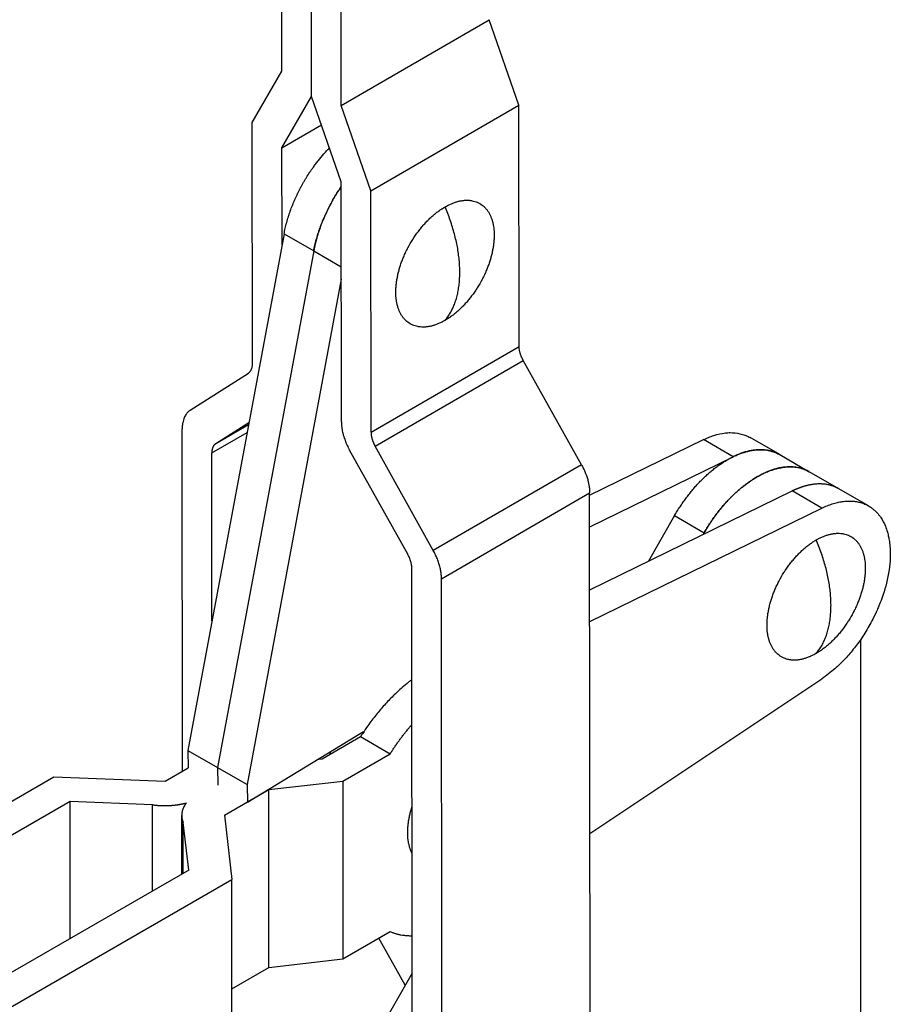
# Model space of a CAD drawing. Units: inches. Extents: x 23 to 364, y -79 to 472.
# Drawn here: x 240 to 323, y 272 to 366 of the extents above; entities that cross this region are included whole.
import ezdxf

# ---------------------------------------------------------------- set-up
doc = ezdxf.new("R2010")
doc.units = ezdxf.units.IN
doc.header["$MEASUREMENT"] = 0
doc.layers.add('Sheet_View_1_Drawing_1', color=7, linetype='Continuous')

msp = doc.modelspace()

# ---------------------------------------------------------------- linework, layer by layer
at = {"layer": 'Sheet_View_1_Drawing_1', "color": 178}
for p, q in [((265.061, 361.112), (265.051, 373.735)), ((267.89, 358.708), (267.879, 372.102)), ((270.718, 357.846), (270.707, 371.406)), ((270.718, 357.846), (284.86, 366.025)), ((287.693, 357.863), (284.86, 366.025)), ((262.237, 356.216), (265.061, 361.112)), ((265.066, 353.812), (267.89, 358.708)), ((270.723, 350.546), (267.89, 358.708)), ((273.551, 349.684), (270.718, 357.846)), ((273.551, 349.684), (287.693, 357.863)), ((287.711, 334.85), (287.693, 357.863)), ((262.255, 333.202), (262.237, 356.216)), ((265.066, 353.812), (268.833, 355.991)), ((265.074, 344.525), (265.066, 353.812)), ((270.741, 327.651), (270.723, 350.546)), ((273.569, 326.67), (273.551, 349.684)), ((265.271, 345.587), (256.082, 296.289)), ((265.271, 345.587), (268.1, 343.954)), ((268.1, 343.954), (258.91, 294.656)), ((268.1, 343.954), (258.91, 294.656)), ((268.1, 343.954), (270.729, 342.436)), ((270.73, 341.259), (261.739, 293.023)), ((273.569, 326.67), (287.711, 334.85)), ((273.959, 325.321), (288.101, 333.501)), ((293.657, 323.552), (288.101, 333.501)), ((256.321, 328.763), (261.867, 332.302)), ((258.762, 325.579), (261.917, 327.592)), ((258.762, 325.579), (261.878, 327.381)), ((255.57, 294.323), (255.545, 326.964)), ((258.374, 324.679), (261.737, 326.624)), ((312.573, 324.515), (309.744, 326.148)), ((279.515, 315.373), (273.959, 325.321)), ((294.436, 320.65), (305.291, 325.945)), ((308.119, 324.312), (305.291, 325.945)), ((258.387, 308.653), (258.374, 324.679)), ((277.076, 315.005), (271.52, 324.954)), ((294.439, 317.638), (308.119, 324.312)), ((312.573, 324.516), (315.401, 322.883)), ((293.657, 323.552), (279.515, 315.373)), ((318.23, 321.25), (315.401, 322.883)), ((280.294, 312.675), (294.436, 320.855)), ((294.477, 267.58), (294.436, 320.855)), ((294.443, 311.615), (313.776, 321.046)), ((316.605, 319.413), (313.776, 321.046)), ((321.058, 319.617), (318.23, 321.25)), ((294.446, 308.603), (316.605, 319.413)), ((302.548, 318.699), (300.055, 314.352)), ((302.548, 318.699), (305.376, 317.066)), ((305.376, 317.066), (305.282, 316.902)), ((305.376, 317.066), (305.282, 316.902)), ((305.376, 317.066), (305.487, 317.002)), ((277.506, 262.337), (277.466, 313.657)), ((280.335, 259.401), (280.294, 312.675)), ((320.3, 306.874), (320.3, 262.456)), ((294.461, 288.364), (316.605, 303.132)), ((272.862, 298.051), (261.776, 291.33)), ((268.912, 295.494), (272.575, 297.609)), ((272.575, 297.609), (275.403, 295.976)), ((256.082, 296.289), (256.118, 294.64)), ((256.082, 296.289), (258.91, 294.656)), ((269.661, 296.111), (269.637, 295.913)), ((269.661, 296.111), (269.637, 295.913)), ((268.582, 295.456), (268.912, 295.494)), ((270.884, 293.367), (275.403, 295.976)), ((253.914, 293.367), (256.118, 294.64)), ((258.91, 294.656), (258.947, 292.963)), ((258.91, 294.656), (261.739, 293.023)), ((258.91, 294.656), (258.947, 292.963)), ((224.416, 282.868), (243.307, 293.775)), ((243.307, 293.775), (253.914, 293.367)), ((263.813, 292.551), (270.884, 293.367)), ((270.884, 293.367), (270.884, 276.384)), ((259.571, 290.101), (263.813, 292.551)), ((261.739, 293.023), (261.776, 291.33)), ((263.813, 275.567), (263.813, 292.551)), ((244.852, 291.401), (228.22, 281.799)), ((244.852, 278.337), (244.852, 291.401)), ((252.709, 291.099), (244.852, 291.401)), ((252.709, 282.873), (252.709, 291.099)), ((255.502, 284.486), (255.502, 290.085)), ((259.571, 290.101), (260.278, 283.977)), ((255.642, 284.567), (255.642, 289.405)), ((256.166, 284.869), (255.642, 289.405)), ((256.166, 284.869), (237.312, 273.984)), ((194.082, 245.759), (260.278, 283.977)), ((260.278, 266.994), (260.278, 283.977)), ((270.884, 276.384), (275.403, 278.993)), ((276.838, 273.871), (274.325, 278.371)), ((263.813, 275.567), (270.884, 276.384)), ((260.278, 273.526), (263.813, 275.567)), ((277.496, 275.019), (267.192, 257.053))]:
    msp.add_line(p, q, dxfattribs=at)
for points, start_tangent, end_tangent in [([(268.071, 351.961), (268.309, 352.283), (268.557, 352.603), (269.066, 353.212), (269.328, 353.501), (269.598, 353.787)], (0.592736, 0.805397), (0.689938, 0.723869)), ([(267.102, 350.452), (267.253, 350.71), (267.408, 350.967), (267.731, 351.471), (267.899, 351.717), (268.071, 351.961)], (0.502695, 0.864464), (0.576813, 0.816876)), ([(266.296, 348.852), (266.419, 349.123), (266.545, 349.392), (266.814, 349.926), (266.956, 350.19), (267.102, 350.452)], (0.409693, 0.912224), (0.488533, 0.872546)), ([(270.724, 350.079), (270.64, 349.957), (270.557, 349.834), (270.475, 349.71), (270.394, 349.585), (270.314, 349.459), (270.235, 349.332), (270.157, 349.205), (270.08, 349.077), (270.005, 348.948), (269.93, 348.819)], (-0.568853, -0.822439), (-0.495627, -0.868536)), ([(269.93, 348.819), (270.055, 349.034), (270.183, 349.247), (270.448, 349.668), (270.584, 349.874), (270.724, 350.079)], (0.501487, 0.865165), (0.563221, 0.826306)), ([(265.679, 347.212), (265.77, 347.488), (265.863, 347.761), (266.069, 348.307), (266.181, 348.581), (266.296, 348.852)], (0.307956, 0.951401), (0.394427, 0.918927)), ([(269.93, 348.819), (269.842, 348.662), (269.755, 348.504), (269.67, 348.346), (269.587, 348.187), (269.505, 348.027), (269.425, 347.866), (269.347, 347.705), (269.271, 347.543), (269.197, 347.381), (269.124, 347.219)], (-0.495627, -0.868536), (-0.402063, -0.915612)), ([(269.124, 347.219), (269.247, 347.49), (269.374, 347.76), (269.642, 348.293), (269.785, 348.557), (269.93, 348.819)], (0.409693, 0.912224), (0.488533, 0.872546)), ([(281.546, 348.582), (281.691, 348.629), (281.843, 348.673), (282.136, 348.74), (282.279, 348.763), (282.426, 348.782)], (0.9498, 0.312858), (0.99287, 0.119206)), ([(282.426, 348.782), (282.563, 348.792), (282.704, 348.797), (282.974, 348.786), (283.105, 348.771), (283.236, 348.75)], (0.996951, 0.078028), (0.986095, -0.166183)), ([(283.236, 348.75), (283.481, 348.688), (283.7, 348.609), (284.177, 348.334), (284.355, 348.183), (284.531, 348.002)], (0.974125, -0.226009), (0.682786, -0.730618)), ([(279.716, 347.526), (279.864, 347.641), (280.017, 347.757), (280.322, 347.968), (280.474, 348.064), (280.631, 348.158)], (0.785127, 0.619335), (0.85927, 0.511522)), ([(280.631, 348.158), (280.78, 348.241), (280.936, 348.322), (281.241, 348.464), (281.391, 348.524), (281.546, 348.582)], (0.872582, 0.488468), (0.938996, 0.343928)), ([(282.045, 341.925), (282.03, 342.507), (281.987, 343.104), (281.914, 343.714), (281.813, 344.334), (281.684, 344.962), (281.526, 345.597), (281.342, 346.237), (281.13, 346.878), (280.893, 347.519), (280.631, 348.158)], (0, 1), (-0.396099, 0.918208)), ([(284.531, 348.002), (284.615, 347.899), (284.693, 347.794), (284.838, 347.565), (284.904, 347.44), (284.964, 347.316)], (0.636967, -0.770891), (0.430847, -0.902425)), ([(265.271, 345.587), (265.326, 345.858), (265.384, 346.126), (265.52, 346.667), (265.598, 346.942), (265.679, 347.212)], (0.193044, 0.98119), (0.290935, 0.956743)), ([(269.124, 347.219), (269.054, 347.056), (268.985, 346.892), (268.919, 346.729), (268.854, 346.565), (268.791, 346.401), (268.73, 346.236), (268.672, 346.072), (268.615, 345.908), (268.56, 345.743), (268.508, 345.579)], (-0.402063, -0.915612), (-0.299445, -0.954114)), ([(268.508, 345.579), (268.598, 345.855), (268.692, 346.128), (268.897, 346.674), (269.009, 346.948), (269.124, 347.219)], (0.307956, 0.951401), (0.394427, 0.918927)), ([(278.836, 346.709), (278.977, 346.854), (279.122, 346.999), (279.415, 347.271), (279.563, 347.399), (279.716, 347.526)], (0.694833, 0.719171), (0.771112, 0.636699)), ([(284.964, 347.316), (285.021, 347.18), (285.072, 347.045), (285.161, 346.758), (285.199, 346.604), (285.231, 346.454)], (0.393287, -0.919416), (0.20399, -0.978973)), ([(278.025, 345.741), (278.153, 345.909), (278.285, 346.078), (278.555, 346.401), (278.694, 346.555), (278.836, 346.709)], (0.60282, 0.797877), (0.680499, 0.732749)), ([(285.231, 346.454), (285.278, 346.148), (285.308, 345.847), (285.31, 345.066), (285.281, 344.727), (285.231, 344.341)], (0.16474, -0.986337), (-0.138462, -0.990368)), ([(268.508, 345.579), (268.457, 345.415), (268.409, 345.251), (268.363, 345.088), (268.319, 344.924), (268.277, 344.761), (268.237, 344.599), (268.199, 344.437), (268.164, 344.275), (268.131, 344.114), (268.1, 343.954)], (-0.299445, -0.954114), (-0.183254, -0.983066)), ([(268.1, 343.954), (268.154, 344.225), (268.212, 344.493), (268.348, 345.034), (268.426, 345.309), (268.508, 345.579)], (0.193044, 0.98119), (0.290935, 0.956743)), ([(276.731, 343.499), (276.925, 343.922), (277.097, 344.264), (277.546, 345.041), (277.756, 345.361), (278.025, 345.741)], (0.410576, 0.911826), (0.584382, 0.811479)), ([(285.231, 344.341), (285.197, 344.146), (285.161, 343.954), (285.072, 343.564), (285.019, 343.366), (284.964, 343.171)], (-0.165862, -0.986149), (-0.275435, -0.96132)), ([(276.297, 342.313), (276.359, 342.512), (276.425, 342.71), (276.569, 343.105), (276.649, 343.304), (276.731, 343.499)], (0.294312, 0.955709), (0.389556, 0.921003)), ([(284.964, 343.171), (284.902, 342.971), (284.837, 342.774), (284.692, 342.379), (284.613, 342.18), (284.531, 341.985)], (-0.294296, -0.955714), (-0.389568, -0.920998)), ([(276.03, 341.142), (276.064, 341.338), (276.101, 341.53), (276.19, 341.92), (276.242, 342.118), (276.297, 342.313)], (0.165863, 0.986149), (0.275435, 0.96132)), ([(276.03, 339.029), (275.983, 339.336), (275.953, 339.637), (275.952, 340.418), (275.98, 340.757), (276.03, 341.142)], (-0.164757, 0.986334), (0.138476, 0.990366)), ([(280.631, 337.326), (280.893, 337.662), (281.13, 338.029), (281.342, 338.426), (281.526, 338.852), (281.684, 339.306), (281.813, 339.785), (281.914, 340.288), (281.987, 340.814), (282.03, 341.36), (282.045, 341.925)], (0.651834, 0.758361), (0, 1)), ([(284.531, 341.985), (284.336, 341.562), (284.164, 341.22), (283.715, 340.443), (283.505, 340.123), (283.236, 339.743)], (-0.410555, -0.911836), (-0.584397, -0.811468)), ([(283.236, 339.743), (283.108, 339.574), (282.976, 339.406), (282.706, 339.083), (282.567, 338.928), (282.426, 338.774)], (-0.602828, -0.797871), (-0.680532, -0.732718)), ([(276.297, 338.167), (276.24, 338.304), (276.189, 338.439), (276.1, 338.726), (276.062, 338.879), (276.03, 339.029)], (-0.393226, 0.919442), (-0.203988, 0.978973)), ([(282.426, 338.774), (282.285, 338.629), (282.139, 338.485), (281.846, 338.213), (281.698, 338.085), (281.546, 337.958)], (-0.6948, -0.719203), (-0.771086, -0.636732)), ([(276.731, 337.481), (276.646, 337.585), (276.568, 337.69), (276.424, 337.919), (276.357, 338.044), (276.297, 338.167)], (-0.636953, 0.770902), (-0.43086, 0.902419)), ([(278.025, 336.734), (277.78, 336.796), (277.561, 336.874), (277.084, 337.15), (276.907, 337.3), (276.731, 337.481)], (-0.974137, 0.225959), (-0.682777, 0.730627)), ([(281.546, 337.958), (281.398, 337.842), (281.244, 337.727), (280.939, 337.516), (280.787, 337.42), (280.631, 337.326)], (-0.785162, -0.619291), (-0.859264, -0.511533)), ([(278.836, 336.702), (278.698, 336.692), (278.557, 336.687), (278.287, 336.698), (278.157, 336.713), (278.025, 336.734)], (-0.996944, -0.078114), (-0.986093, 0.166195)), ([(279.716, 336.902), (279.57, 336.854), (279.418, 336.81), (279.125, 336.744), (278.982, 336.72), (278.836, 336.702)], (-0.94982, -0.312796), (-0.99288, -0.119119)), ([(280.631, 337.326), (280.481, 337.243), (280.325, 337.161), (280.02, 337.02), (279.87, 336.959), (279.716, 336.902)], (-0.872589, -0.488455), (-0.938973, -0.343991)), ([(287.812, 334.186), (287.783, 334.297), (287.757, 334.413), (287.723, 334.634), (287.715, 334.741), (287.711, 334.85)], (-0.259218, 0.965819), (-0.026733, 0.999643)), ([(287.935, 333.84), (287.912, 333.897), (287.889, 333.955), (287.848, 334.07), (287.83, 334.128), (287.812, 334.186)], (-0.379854, 0.925046), (-0.286804, 0.957989)), ([(288.101, 333.501), (288.071, 333.556), (288.041, 333.612), (287.986, 333.725), (287.96, 333.782), (287.935, 333.84)], (-0.480023, 0.877256), (-0.396192, 0.918168)), ([(262.032, 332.451), (262.056, 332.482), (262.078, 332.513), (262.119, 332.581), (262.138, 332.618), (262.155, 332.655)], (0.613506, 0.78969), (0.414031, 0.910263)), ([(262.155, 332.655), (262.186, 332.739), (262.211, 332.822), (262.244, 333.004), (262.252, 333.106), (262.255, 333.202)], (0.3592, 0.933261), (0.02487, 0.999691)), ([(261.867, 332.302), (261.897, 332.323), (261.927, 332.345), (261.982, 332.395), (262.008, 332.422), (262.032, 332.451)], (0.828801, 0.559543), (0.650283, 0.759692)), ([(256.321, 328.763), (256.231, 328.698), (256.146, 328.629), (255.989, 328.466), (255.92, 328.373), (255.738, 328.039), (255.658, 327.809), (255.596, 327.551)], (-0.819026, -0.573756), (-0.214363, -0.976754)), ([(255.596, 327.551), (255.58, 327.456), (255.568, 327.362), (255.551, 327.166), (255.547, 327.064), (255.545, 326.964)], (-0.164753, -0.986335), (-0.012059, -0.999927)), ([(270.741, 327.651), (270.743, 327.545), (270.747, 327.44), (270.764, 327.225), (270.777, 327.114), (270.792, 327.006)], (0.013727, -0.999906), (0.140159, -0.990129)), ([(270.792, 327.006), (270.811, 326.892), (270.832, 326.78), (270.882, 326.553), (270.912, 326.438), (270.943, 326.324)], (0.161676, -0.986844), (0.268454, -0.963293)), ([(270.943, 326.324), (270.979, 326.208), (271.016, 326.093), (271.097, 325.862), (271.143, 325.746), (271.189, 325.632)], (0.286821, -0.957984), (0.37983, -0.925056)), ([(273.569, 326.67), (273.57, 326.608), (273.573, 326.544), (273.578, 326.479), (273.585, 326.414), (273.594, 326.347), (273.606, 326.28), (273.619, 326.212), (273.634, 326.144), (273.651, 326.076), (273.67, 326.007)], (0.00077, -1), (0.277627, -0.960689)), ([(305.291, 325.945), (305.561, 326.065), (305.782, 326.156), (306.303, 326.342), (307.403, 326.588), (307.859, 326.616), (308.762, 326.516), (309.262, 326.365), (309.576, 326.233), (309.744, 326.149)], (0.911328, 0.411681), (0.890955, -0.454091)), ([(258.762, 325.579), (258.709, 325.541), (258.658, 325.497), (258.612, 325.448), (258.569, 325.394), (258.53, 325.335), (258.495, 325.271), (258.465, 325.203), (258.439, 325.13), (258.417, 325.053), (258.399, 324.973)], (-0.842967, -0.537965), (-0.180437, -0.983587)), ([(271.189, 325.632), (271.239, 325.517), (271.291, 325.403), (271.401, 325.177), (271.46, 325.065), (271.52, 324.954)], (0.396146, -0.918188), (0.480025, -0.877255)), ([(273.67, 326.007), (273.68, 325.972), (273.691, 325.937), (273.702, 325.903), (273.714, 325.868), (273.726, 325.833), (273.738, 325.799), (273.751, 325.764), (273.765, 325.73), (273.779, 325.695), (273.793, 325.661)], (0.277627, -0.960689), (0.387994, -0.921662)), ([(273.793, 325.661), (273.808, 325.626), (273.823, 325.592), (273.838, 325.557), (273.854, 325.523), (273.871, 325.489), (273.887, 325.455), (273.905, 325.422), (273.922, 325.388), (273.94, 325.355), (273.959, 325.321)], (0.387994, -0.921662), (0.487585, -0.873075)), ([(258.399, 324.973), (258.395, 324.945), (258.39, 324.917), (258.387, 324.888), (258.383, 324.86), (258.38, 324.83), (258.378, 324.801), (258.376, 324.771), (258.375, 324.741), (258.374, 324.71), (258.374, 324.679)], (-0.180437, -0.983587), (0.00077, -1)), ([(307.201, 323.795), (307.372, 323.901), (307.548, 324.006), (307.895, 324.198), (308.067, 324.285), (308.244, 324.371)], (0.848086, 0.529859), (0.901235, 0.433331)), ([(311.781, 324.847), (311.456, 324.921), (311.119, 324.967), (310.771, 324.984), (310.413, 324.973), (310.046, 324.933), (309.672, 324.864), (309.29, 324.768), (308.904, 324.643), (308.513, 324.491), (308.119, 324.312)], (-0.963523, 0.267624), (-0.89877, -0.438421)), ([(308.244, 324.371), (308.413, 324.447), (308.588, 324.522), (308.93, 324.652), (309.099, 324.708), (309.271, 324.762)], (0.910596, 0.413297), (0.956285, 0.292435)), ([(309.271, 324.762), (309.436, 324.807), (309.606, 324.849), (309.936, 324.915), (310.097, 324.939), (310.262, 324.959)], (0.963596, 0.267362), (0.993095, 0.117313)), ([(310.262, 324.959), (310.569, 324.978), (310.887, 324.98), (311.485, 324.914), (311.766, 324.847), (312.048, 324.761)], (0.997465, 0.071154), (0.951761, -0.306841)), ([(312.572, 324.516), (312.498, 324.558), (312.422, 324.597), (312.345, 324.635), (312.268, 324.671), (312.189, 324.705), (312.109, 324.738), (312.029, 324.768), (311.947, 324.796), (311.864, 324.822), (311.781, 324.847)], (-0.866116, 0.499843), (-0.963523, 0.267624)), ([(312.048, 324.761), (312.138, 324.726), (312.228, 324.689), (312.403, 324.607), (312.488, 324.562), (312.572, 324.516)], (0.934193, -0.356769), (0.872764, -0.488142)), ([(293.657, 323.552), (293.826, 323.227), (293.973, 322.91), (294.248, 322.132), (294.325, 321.82), (294.385, 321.5)], (0.47121, -0.882021), (0.173795, -0.984782)), ([(306.167, 323.046), (306.336, 323.18), (306.509, 323.313), (306.853, 323.562), (307.025, 323.679), (307.201, 323.795)], (0.781732, 0.623614), (0.837852, 0.545897)), ([(313.091, 323.326), (312.994, 323.316), (312.897, 323.303), (312.799, 323.288), (312.7, 323.271), (312.601, 323.252), (312.502, 323.232), (312.402, 323.209), (312.302, 323.184), (312.201, 323.158), (312.1, 323.129)], (-0.994796, -0.101886), (-0.960031, -0.279892)), ([(312.1, 323.129), (312.265, 323.174), (312.434, 323.216), (312.764, 323.282), (312.926, 323.306), (313.091, 323.326)], (0.963596, 0.267362), (0.993095, 0.117313)), ([(314.877, 323.128), (314.713, 323.183), (314.546, 323.231), (314.375, 323.27), (314.201, 323.302), (314.023, 323.326), (313.842, 323.342), (313.658, 323.35), (313.472, 323.35), (313.283, 323.342), (313.091, 323.326)], (-0.93887, 0.344273), (-0.994796, -0.101886)), ([(313.091, 323.326), (313.397, 323.345), (313.716, 323.347), (314.313, 323.281), (314.595, 323.214), (314.877, 323.128)], (0.997465, 0.071154), (0.951761, -0.306841)), ([(305.163, 322.141), (305.326, 322.3), (305.493, 322.458), (305.827, 322.76), (305.995, 322.903), (306.167, 323.046)], (0.713926, 0.700221), (0.771166, 0.636635)), ([(311.072, 322.738), (310.968, 322.689), (310.864, 322.637), (310.76, 322.584), (310.656, 322.529), (310.551, 322.472), (310.447, 322.414), (310.343, 322.353), (310.238, 322.291), (310.134, 322.227), (310.03, 322.162)], (-0.905982, -0.423317), (-0.843022, -0.537879)), ([(310.03, 322.162), (310.201, 322.268), (310.376, 322.373), (310.724, 322.565), (310.896, 322.652), (311.072, 322.738)], (0.848086, 0.529859), (0.901235, 0.433331)), ([(312.1, 323.129), (311.998, 323.099), (311.897, 323.066), (311.794, 323.032), (311.692, 322.995), (311.589, 322.957), (311.486, 322.917), (311.383, 322.875), (311.28, 322.831), (311.176, 322.786), (311.072, 322.738)], (-0.960031, -0.279892), (-0.905982, -0.423317)), ([(311.072, 322.738), (311.242, 322.814), (311.416, 322.889), (311.759, 323.019), (311.927, 323.075), (312.1, 323.129)], (0.910596, 0.413297), (0.956285, 0.292435)), ([(315.401, 322.883), (315.351, 322.911), (315.3, 322.939), (315.249, 322.965), (315.197, 322.991), (315.145, 323.016), (315.092, 323.04), (315.039, 323.063), (314.985, 323.086), (314.931, 323.107), (314.877, 323.128)], (-0.866061, 0.499938), (-0.93887, 0.344273)), ([(314.877, 323.128), (314.967, 323.093), (315.056, 323.056), (315.231, 322.974), (315.316, 322.929), (315.401, 322.883)], (0.934193, -0.356769), (0.872764, -0.488142)), ([(294.385, 321.5), (294.4, 321.392), (294.413, 321.281), (294.43, 321.066), (294.434, 320.961), (294.436, 320.855)], (0.140179, -0.990126), (0.013705, -0.999906)), ([(304.212, 321.099), (304.365, 321.28), (304.522, 321.46), (304.839, 321.807), (305, 321.974), (305.163, 322.141)], (0.645265, 0.763959), (0.70321, 0.710982)), ([(308.996, 321.413), (308.894, 321.329), (308.792, 321.244), (308.69, 321.157), (308.589, 321.069), (308.489, 320.979), (308.388, 320.888), (308.289, 320.795), (308.189, 320.701), (308.09, 320.605), (307.992, 320.508)], (-0.776487, -0.630133), (-0.7086, -0.705611)), ([(307.992, 320.508), (308.154, 320.667), (308.321, 320.825), (308.656, 321.127), (308.824, 321.27), (308.996, 321.413)], (0.713926, 0.700221), (0.771166, 0.636635)), ([(310.03, 322.162), (309.926, 322.094), (309.822, 322.025), (309.718, 321.955), (309.614, 321.882), (309.51, 321.808), (309.407, 321.732), (309.304, 321.655), (309.201, 321.576), (309.098, 321.495), (308.996, 321.413)], (-0.843022, -0.537879), (-0.776487, -0.630133)), ([(308.996, 321.413), (309.164, 321.547), (309.337, 321.68), (309.682, 321.929), (309.854, 322.046), (310.03, 322.162)], (0.781732, 0.623614), (0.837852, 0.545897)), ([(318.229, 321.25), (317.919, 321.401), (317.602, 321.526), (316.915, 321.687), (316.549, 321.716), (315.351, 321.603), (314.585, 321.381), (313.995, 321.144), (313.776, 321.046)], (-0.891609, 0.452807), (-0.909409, -0.415903)), ([(314.928, 321.496), (314.827, 321.466), (314.725, 321.433), (314.623, 321.399), (314.52, 321.362), (314.418, 321.324), (314.315, 321.284), (314.211, 321.242), (314.108, 321.198), (314.004, 321.153), (313.901, 321.105)], (-0.960031, -0.279892), (-0.905982, -0.423317)), ([(315.919, 321.693), (315.822, 321.683), (315.725, 321.67), (315.627, 321.655), (315.529, 321.638), (315.43, 321.619), (315.33, 321.599), (315.23, 321.576), (315.13, 321.551), (315.029, 321.525), (314.928, 321.496)], (-0.994796, -0.101886), (-0.960031, -0.279892)), ([(317.705, 321.495), (317.542, 321.55), (317.374, 321.598), (317.203, 321.637), (317.029, 321.669), (316.851, 321.693), (316.671, 321.709), (316.487, 321.717), (316.3, 321.717), (316.111, 321.709), (315.919, 321.693)], (-0.93887, 0.344273), (-0.994796, -0.101886)), ([(318.229, 321.25), (318.179, 321.278), (318.128, 321.306), (318.077, 321.332), (318.025, 321.358), (317.973, 321.383), (317.92, 321.407), (317.867, 321.43), (317.814, 321.453), (317.76, 321.474), (317.705, 321.495)], (-0.866061, 0.499938), (-0.93887, 0.344273)), ([(303.334, 319.944), (303.474, 320.142), (303.617, 320.34), (303.91, 320.725), (304.06, 320.913), (304.212, 321.099)], (0.575376, 0.817889), (0.63442, 0.772989)), ([(307.992, 320.508), (307.894, 320.41), (307.797, 320.31), (307.7, 320.209), (307.604, 320.106), (307.508, 320.003), (307.413, 319.898), (307.319, 319.792), (307.226, 319.684), (307.133, 319.576), (307.041, 319.466)], (-0.7086, -0.705611), (-0.639861, -0.768491)), ([(307.041, 319.466), (307.194, 319.647), (307.35, 319.827), (307.667, 320.174), (307.828, 320.341), (307.992, 320.508)], (0.645265, 0.763959), (0.70321, 0.710982)), ([(313.901, 321.105), (313.888, 321.099), (313.876, 321.093), (313.863, 321.087), (313.851, 321.082), (313.838, 321.076), (313.826, 321.07), (313.814, 321.064), (313.801, 321.058), (313.789, 321.052), (313.776, 321.046)], (-0.905982, -0.423317), (-0.898779, -0.438403)), ([(302.548, 318.699), (302.672, 318.911), (302.799, 319.122), (303.061, 319.537), (303.196, 319.741), (303.334, 319.944)], (0.503294, 0.864115), (0.564256, 0.8256)), ([(316.605, 319.413), (317.102, 319.635), (317.594, 319.813), (318.078, 319.947), (318.553, 320.037), (319.015, 320.08), (319.462, 320.078), (319.891, 320.031), (320.302, 319.937), (320.692, 319.799), (321.058, 319.617)], (0.89877, 0.438421), (0.866025, -0.5)), ([(321.058, 319.617), (321.09, 319.598), (321.122, 319.579), (321.185, 319.539), (321.216, 319.519), (321.248, 319.498)], (0.863403, -0.504515), (0.833488, -0.552537)), ([(321.248, 319.498), (321.467, 319.334), (321.673, 319.158), (322.052, 318.749), (322.221, 318.517), (322.661, 317.689), (322.855, 317.121), (322.969, 316.66), (323.006, 316.483)], (0.806373, -0.591408), (0.199567, -0.979884)), ([(307.041, 319.466), (306.949, 319.355), (306.858, 319.243), (306.769, 319.13), (306.679, 319.016), (306.591, 318.901), (306.504, 318.785), (306.417, 318.668), (306.331, 318.55), (306.246, 318.431), (306.162, 318.311)], (-0.639861, -0.768491), (-0.569832, -0.821761)), ([(306.162, 318.311), (306.302, 318.509), (306.446, 318.707), (306.738, 319.092), (306.888, 319.28), (307.041, 319.466)], (0.575376, 0.817889), (0.63442, 0.772989)), ([(306.162, 318.311), (306.079, 318.19), (305.997, 318.068), (305.916, 317.945), (305.836, 317.822), (305.757, 317.698), (305.678, 317.573), (305.601, 317.447), (305.525, 317.321), (305.45, 317.194), (305.376, 317.066)], (-0.569832, -0.821761), (-0.49751, -0.867458)), ([(305.376, 317.066), (305.5, 317.278), (305.627, 317.489), (305.889, 317.904), (306.024, 318.108), (306.162, 318.311)], (0.503294, 0.864115), (0.564256, 0.8256)), ([(316.058, 316.372), (316.207, 316.455), (316.363, 316.537), (316.668, 316.678), (316.818, 316.739), (316.973, 316.797)], (0.872597, 0.48844), (0.938972, 0.343994)), ([(316.973, 316.797), (317.119, 316.844), (317.27, 316.888), (317.564, 316.955), (317.706, 316.978), (317.853, 316.996)], (0.94981, 0.312828), (0.992873, 0.119175)), ([(317.853, 316.996), (317.99, 317.006), (318.131, 317.011), (318.402, 317), (318.532, 316.985), (318.664, 316.964)], (0.996947, 0.078077), (0.986102, -0.166138)), ([(318.664, 316.964), (318.908, 316.902), (319.127, 316.824), (319.605, 316.548), (319.782, 316.398), (319.958, 316.217)], (0.974129, -0.225992), (0.68278, -0.730624)), ([(314.263, 314.924), (314.404, 315.069), (314.55, 315.214), (314.843, 315.486), (314.991, 315.613), (315.143, 315.74)], (0.694822, 0.719182), (0.771099, 0.636715)), ([(315.143, 315.74), (315.291, 315.856), (315.445, 315.971), (315.749, 316.182), (315.901, 316.278), (316.058, 316.372)], (0.78516, 0.619292), (0.859255, 0.511547)), ([(317.472, 310.14), (317.458, 310.722), (317.414, 311.319), (317.341, 311.928), (317.24, 312.548), (317.111, 313.177), (316.953, 313.812), (316.769, 314.451), (316.558, 315.093), (316.32, 315.734), (316.058, 316.372)], (0, 1), (-0.396099, 0.918208)), ([(319.958, 316.217), (320.042, 316.113), (320.12, 316.008), (320.265, 315.779), (320.331, 315.655), (320.391, 315.531)], (0.636937, -0.770916), (0.430842, -0.902427)), ([(323.006, 316.483), (323.045, 316.219), (323.107, 315.603), (323.122, 314.687), (323.017, 313.529), (322.763, 312.237), (322.451, 311.17), (322.175, 310.402), (322.049, 310.078)], (0.148842, -0.988861), (-0.366416, -0.930451)), ([(277.44, 313.979), (277.41, 314.139), (277.372, 314.295), (277.234, 314.684), (277.161, 314.843), (277.076, 315.005)], (-0.173801, 0.984781), (-0.471228, 0.882012)), ([(280.243, 313.321), (280.208, 313.523), (280.164, 313.727), (280.111, 313.933), (280.05, 314.141), (279.98, 314.348), (279.902, 314.556), (279.816, 314.763), (279.723, 314.969), (279.622, 315.172), (279.515, 315.373)], (-0.150914, 0.988547), (-0.487585, 0.873075)), ([(313.452, 313.955), (313.58, 314.124), (313.712, 314.292), (313.983, 314.615), (314.121, 314.77), (314.263, 314.924)], (0.602839, 0.797863), (0.680517, 0.732733)), ([(320.391, 315.531), (320.448, 315.395), (320.5, 315.26), (320.589, 314.972), (320.626, 314.819), (320.658, 314.669)], (0.393241, -0.919436), (0.203996, -0.978972)), ([(277.466, 313.657), (277.465, 313.71), (277.463, 313.762), (277.455, 313.87), (277.448, 313.925), (277.44, 313.979)], (-0.013706, 0.999906), (-0.140164, 0.990128)), ([(312.158, 311.714), (312.352, 312.137), (312.524, 312.478), (312.973, 313.256), (313.183, 313.575), (313.452, 313.955)], (0.410565, 0.911831), (0.584387, 0.811475)), ([(320.658, 314.669), (320.706, 314.362), (320.735, 314.062), (320.737, 313.28), (320.708, 312.941), (320.658, 312.556)], (0.164744, -0.986336), (-0.138467, -0.990367)), ([(280.294, 312.675), (280.293, 312.738), (280.292, 312.8), (280.289, 312.864), (280.286, 312.928), (280.281, 312.992), (280.275, 313.057), (280.269, 313.122), (280.261, 313.188), (280.252, 313.254), (280.243, 313.321)], (-0.00077, 1), (-0.150914, 0.988547)), ([(320.658, 312.556), (320.625, 312.361), (320.588, 312.169), (320.499, 311.779), (320.446, 311.58), (320.391, 311.386)], (-0.165864, -0.986149), (-0.275425, -0.961322)), ([(311.724, 310.527), (311.787, 310.727), (311.852, 310.924), (311.996, 311.32), (312.076, 311.518), (312.158, 311.714)], (0.294299, 0.955714), (0.389551, 0.921005)), ([(320.391, 311.386), (320.329, 311.186), (320.264, 310.989), (320.119, 310.593), (320.04, 310.394), (319.958, 310.199)], (-0.294299, -0.955713), (-0.389552, -0.921004)), ([(311.458, 309.357), (311.491, 309.552), (311.528, 309.744), (311.617, 310.134), (311.669, 310.333), (311.724, 310.527)], (0.165867, 0.986148), (0.275429, 0.961321)), ([(316.058, 305.54), (316.32, 305.876), (316.558, 306.243), (316.769, 306.64), (316.953, 307.067), (317.111, 307.52), (317.24, 307.999), (317.341, 308.503), (317.414, 309.028), (317.458, 309.575), (317.472, 310.14)], (0.651834, 0.758361), (0, 1)), ([(319.958, 310.199), (319.763, 309.776), (319.591, 309.435), (319.143, 308.657), (318.933, 308.338), (318.664, 307.958)], (-0.410568, -0.91183), (-0.584383, -0.811478)), ([(311.458, 307.244), (311.41, 307.551), (311.38, 307.851), (311.379, 308.632), (311.407, 308.971), (311.458, 309.357)], (-0.164746, 0.986336), (0.138466, 0.990367)), ([(322.049, 310.078), (321.879, 309.688), (321.458, 308.811), (320.704, 307.484), (320.308, 306.885), (319.496, 305.806), (318.583, 304.789), (317.564, 303.853), (316.904, 303.342), (316.605, 303.132)], (-0.39589, -0.918298), (-0.820679, -0.57139)), ([(318.664, 307.958), (318.535, 307.789), (318.403, 307.621), (318.133, 307.298), (317.995, 307.143), (317.853, 306.989)], (-0.60284, -0.797862), (-0.680517, -0.732732)), ([(311.724, 306.382), (311.667, 306.518), (311.616, 306.653), (311.527, 306.941), (311.49, 307.094), (311.458, 307.244)], (-0.393243, 0.919435), (-0.203992, 0.978973)), ([(312.158, 305.696), (312.074, 305.799), (311.995, 305.905), (311.851, 306.134), (311.785, 306.258), (311.724, 306.382)], (-0.636936, 0.770917), (-0.430842, 0.902427)), ([(317.853, 306.989), (317.712, 306.844), (317.566, 306.699), (317.273, 306.427), (317.125, 306.299), (316.973, 306.173)], (-0.694818, -0.719186), (-0.771099, -0.636715)), ([(313.452, 304.949), (313.207, 305.011), (312.989, 305.089), (312.511, 305.365), (312.334, 305.515), (312.158, 305.696)], (-0.974126, 0.226004), (-0.682787, 0.730617)), ([(316.058, 305.54), (315.908, 305.457), (315.753, 305.376), (315.448, 305.234), (315.298, 305.174), (315.143, 305.116)], (-0.872585, -0.488462), (-0.938972, -0.343994)), ([(316.973, 306.173), (316.825, 306.057), (316.671, 305.941), (316.366, 305.73), (316.214, 305.635), (316.058, 305.54)], (-0.785161, -0.619292), (-0.859267, -0.511527)), ([(314.263, 304.916), (314.126, 304.907), (313.985, 304.902), (313.714, 304.912), (313.584, 304.928), (313.452, 304.949)], (-0.996947, -0.078075), (-0.986102, 0.166142)), ([(315.143, 305.116), (314.997, 305.069), (314.845, 305.025), (314.552, 304.958), (314.409, 304.935), (314.263, 304.916)], (-0.94981, -0.312828), (-0.992874, -0.119167)), ([(277.474, 303.046), (277.187, 302.818), (276.557, 302.292), (275.686, 301.49), (274.846, 300.614), (274.056, 299.678), (273.28, 298.645), (272.777, 297.915), (272.575, 297.609)], (-0.786666, -0.617379), (-0.548551, -0.836117)), ([(275.403, 295.976), (275.594, 296.272), (275.789, 296.564), (275.987, 296.853), (276.19, 297.138), (276.396, 297.419), (276.606, 297.696), (276.819, 297.969), (277.036, 298.237), (277.255, 298.501), (277.478, 298.759)], (0.535764, 0.844368), (0.65801, 0.753009)), ([(252.709, 291.099), (252.79, 291.088), (252.871, 291.078), (252.952, 291.069), (253.033, 291.06), (253.115, 291.052), (253.197, 291.045), (253.279, 291.039), (253.361, 291.034), (253.443, 291.029), (253.526, 291.025)], (0.99036, -0.138518), (0.99913, -0.041697)), ([(253.526, 291.025), (253.608, 291.022), (253.691, 291.02), (253.774, 291.018), (253.856, 291.018), (253.939, 291.018), (254.022, 291.019), (254.105, 291.02), (254.187, 291.023), (254.27, 291.026), (254.352, 291.03)], (0.99913, -0.041697), (0.998542, 0.05398)), ([(254.352, 291.03), (254.435, 291.035), (254.517, 291.041), (254.599, 291.047), (254.681, 291.054), (254.762, 291.062), (254.844, 291.071), (254.925, 291.081), (255.006, 291.091), (255.086, 291.102), (255.166, 291.114)], (0.998542, 0.05398), (0.988513, 0.151139)), ([(255.166, 291.114), (255.246, 291.127), (255.326, 291.14), (255.405, 291.154), (255.483, 291.169), (255.561, 291.185), (255.639, 291.201), (255.716, 291.218), (255.793, 291.236), (255.869, 291.254), (255.945, 291.274)], (0.988513, 0.151139), (0.967615, 0.252432)), ([(255.668, 290.824), (255.636, 290.748), (255.605, 290.67), (255.557, 290.513), (255.539, 290.434), (255.523, 290.354)], (-0.398782, -0.917046), (-0.181896, -0.983318)), ([(255.945, 291.274), (255.892, 291.202), (255.839, 291.127), (255.747, 290.978), (255.706, 290.902), (255.668, 290.824)], (-0.603056, -0.797699), (-0.434956, -0.900452)), ([(277.163, 289.557), (277.196, 289.752), (277.233, 289.944), (277.322, 290.334), (277.375, 290.533), (277.43, 290.727)], (0.16587, 0.986148), (0.275421, 0.961324)), ([(277.43, 290.727), (277.438, 290.756), (277.447, 290.785), (277.465, 290.843), (277.474, 290.872), (277.483, 290.901)], (0.286235, 0.95816), (0.300984, 0.953629)), ([(255.523, 290.354), (255.517, 290.31), (255.511, 290.265), (255.504, 290.175), (255.502, 290.13), (255.502, 290.085)], (-0.147782, -0.98902), (-0.012753, -0.999919)), ([(255.502, 290.085), (255.502, 290.064), (255.502, 290.044), (255.503, 290.023), (255.504, 290.002), (255.505, 289.981), (255.506, 289.96), (255.508, 289.939), (255.51, 289.919), (255.512, 289.898), (255.515, 289.877)], (-0.000041, -1), (0.124229, -0.992254)), ([(255.515, 289.877), (255.521, 289.829), (255.529, 289.782), (255.539, 289.734), (255.549, 289.687), (255.561, 289.64), (255.575, 289.593), (255.59, 289.546), (255.606, 289.499), (255.623, 289.452), (255.642, 289.405)], (0.124229, -0.992254), (0.386918, -0.922114)), ([(277.163, 287.444), (277.115, 287.751), (277.086, 288.051), (277.084, 288.832), (277.113, 289.171), (277.163, 289.557)], (-0.164742, 0.986337), (0.138461, 0.990368)), ([(277.43, 286.582), (277.373, 286.718), (277.321, 286.853), (277.232, 287.141), (277.195, 287.294), (277.163, 287.444)], (-0.393227, 0.919441), (-0.203997, 0.978972)), ([(277.487, 286.461), (277.477, 286.481), (277.468, 286.501), (277.449, 286.541), (277.439, 286.562), (277.43, 286.582)], (-0.446986, 0.894541), (-0.415008, 0.909818)), ([(275.403, 278.993), (275.526, 278.944), (275.649, 278.897), (275.901, 278.815), (276.03, 278.779), (276.159, 278.746)], (0.926347, -0.376672), (0.97021, -0.242266)), ([(276.159, 278.746), (276.292, 278.717), (276.425, 278.691), (276.695, 278.649), (276.833, 278.634), (276.971, 278.621)], (0.975736, -0.218951), (0.996154, -0.087618)), ([(276.971, 278.621), (277.057, 278.615), (277.143, 278.611), (277.317, 278.605), (277.406, 278.605), (277.493, 278.605)], (0.99759, -0.069379), (0.999981, 0.00611))]:
    msp.add_spline(points, degree=3, dxfattribs=dict(at, start_tangent=start_tangent, end_tangent=end_tangent))

doc.saveas('drawing.dxf')
